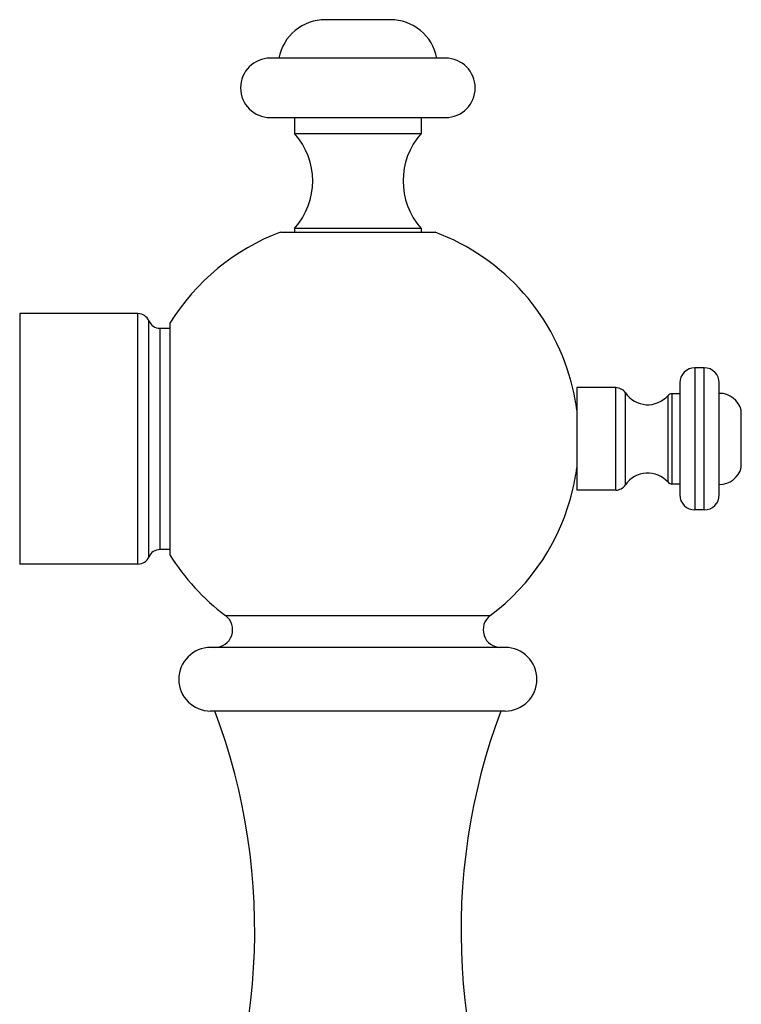
# Model space of a CAD drawing. Units: inches. Extents: x 4 to 17.4, y 4.1 to 13.9.
# Drawn here: x 14.6 to 17.4, y 9.4 to 13.3 of the extents above; entities that cross this region are included whole.
import ezdxf

# ---------------------------------------------------------------- set-up
doc = ezdxf.new("R2010")
doc.units = ezdxf.units.IN
doc.header["$LTSCALE"] = 1.21
doc.header["$MEASUREMENT"] = 0
doc.layers.get('0').update_dxf_attribs({"linetype": 'CONTINUOUS'})

msp = doc.modelspace()

# ---------------------------------------------------------------- linework, layer by layer
at = {"color": 7, "linetype": 'CONTINUOUS'}
for p, q in [((16.0204, 13.2941), (15.7645, 13.2941)), ((16.2385, 13.1421), (15.5465, 13.1421)), ((15.5465, 12.9071), (16.2385, 12.9071)), ((15.6425, 12.9071), (15.6425, 12.8441)), ((16.1425, 12.9071), (16.1425, 12.8441)), ((15.6425, 12.8441), (16.1425, 12.8441)), ((16.1425, 12.4691), (15.6425, 12.4691)), ((15.6425, 12.4691), (15.6425, 12.4541)), ((16.1425, 12.4691), (16.1425, 12.4541)), ((15.587, 12.4541), (16.1978, 12.4541)), ((15.0235, 12.1321), (14.5563, 12.1321)), ((14.5563, 12.1321), (14.5563, 11.1421)), ((15.1102, 12.0746), (15.1495, 12.0746)), ((15.1495, 12.0943), (15.1495, 11.1793)), ((17.2605, 11.9181), (17.2245, 11.9181)), ((16.9115, 11.8396), (16.7575, 11.8396)), ((16.7575, 11.8396), (16.7575, 11.4346)), ((17.1645, 11.8581), (17.1645, 11.4161)), ((17.3205, 11.4161), (17.3205, 11.8581)), ((17.1645, 11.8156), (17.1335, 11.8156)), ((17.4075, 11.5241), (17.4075, 11.7501)), ((17.1645, 11.4586), (17.1335, 11.4586)), ((16.9115, 11.4346), (16.7575, 11.4346)), ((17.2605, 11.3561), (17.2245, 11.3561)), ((15.1495, 11.1996), (15.1102, 11.1996)), ((15.0235, 11.1421), (14.5563, 11.1421)), ((16.4743, 10.8124), (15.3107, 10.8124)), ((16.4743, 10.5611), (15.3107, 10.5611))]:
    msp.add_line(p, q, dxfattribs=at)
at = {"color": 9, "linetype": 'CONTINUOUS'}
for p, q in [((15.0235, 11.1421), (15.0235, 12.1321)), ((15.0669, 11.1708), (15.0669, 12.1033)), ((15.1102, 12.0746), (15.1102, 11.1996)), ((17.2245, 11.9181), (17.2245, 11.3561)), ((17.2605, 11.3561), (17.2605, 11.9181)), ((16.9115, 11.4346), (16.9115, 11.8396)), ((16.9497, 11.455), (16.9497, 11.8192)), ((17.1184, 11.4655), (17.1184, 11.8087)), ((17.1335, 11.8156), (17.1335, 11.4586)), ((15.3694, 10.9385), (16.4155, 10.9385))]:
    msp.add_line(p, q, dxfattribs=at)
at = {"color": 7, "linetype": 'CONTINUOUS'}
for centre, radius, start, end in [((15.7645, 13.1061), 0.188, 90, 168.9603), ((16.0205, 13.1061), 0.188, 11.0397, 90), ((15.5465, 13.0246), 0.1175, 90, 270), ((16.2385, 13.0246), 0.1175, 270, 90), ((15.4324, 12.6566), 0.2816, 318.253, 41.747), ((16.3526, 12.6566), 0.2816, 138.253, 221.747), ((15.8925, 11.6368), 0.8725, 110.4961, 148.3751), ((15.8925, 11.6368), 0.8725, 13.1888, 69.5041), ((15.0235, 12.0851), 0.047, 22.8486, 90), ((15.1102, 12.1216), 0.047, 202.8486, 270), ((17.2245, 11.8581), 0.06, 90, 180), ((17.2605, 11.8581), 0.06, 0, 90), ((15.8921, 11.6367), 0.8729, 7.5216, 13.1906), ((16.9115, 11.7936), 0.046, 33.8484, 90), ((17.038, 11.8785), 0.1064, 213.8484, 319.0237), ((17.1335, 11.7956), 0.02, 90, 139.0237), ((17.3205, 11.7271), 0.09, 14.8351, 90), ((15.8912, 11.637), 0.8738, 346.8183, 352.4788), ((17.3205, 11.5471), 0.09, 270, 345.1649), ((17.038, 11.3957), 0.1064, 40.9763, 146.1516), ((16.9115, 11.4806), 0.046, 270, 326.1516), ((17.1335, 11.4786), 0.02, 220.9763, 270), ((15.8924, 11.6368), 0.8725, 306.8329, 346.8125), ((17.2245, 11.4161), 0.06, 180, 270), ((17.2605, 11.4161), 0.06, 270, 360), ((15.0235, 11.1891), 0.047, 270, 337.1514), ((15.1102, 11.1526), 0.047, 90, 157.1514), ((15.8925, 11.6368), 0.8725, 211.6249, 233.1681), ((15.3275, 10.8824), 0.07, 270, 53.1681), ((16.4575, 10.8824), 0.07, 126.8319, 270), ((15.3107, 10.6868), 0.1257, 90, 270), ((16.4743, 10.6868), 0.1257, 270, 90), ((13.004, 9.6924), 2.481, 332.7676, 20.4957), ((18.781, 9.6924), 2.481, 159.5043, 207.2324)]:
    msp.add_arc(centre, radius, start, end, dxfattribs=at)

doc.saveas('drawing.dxf')
